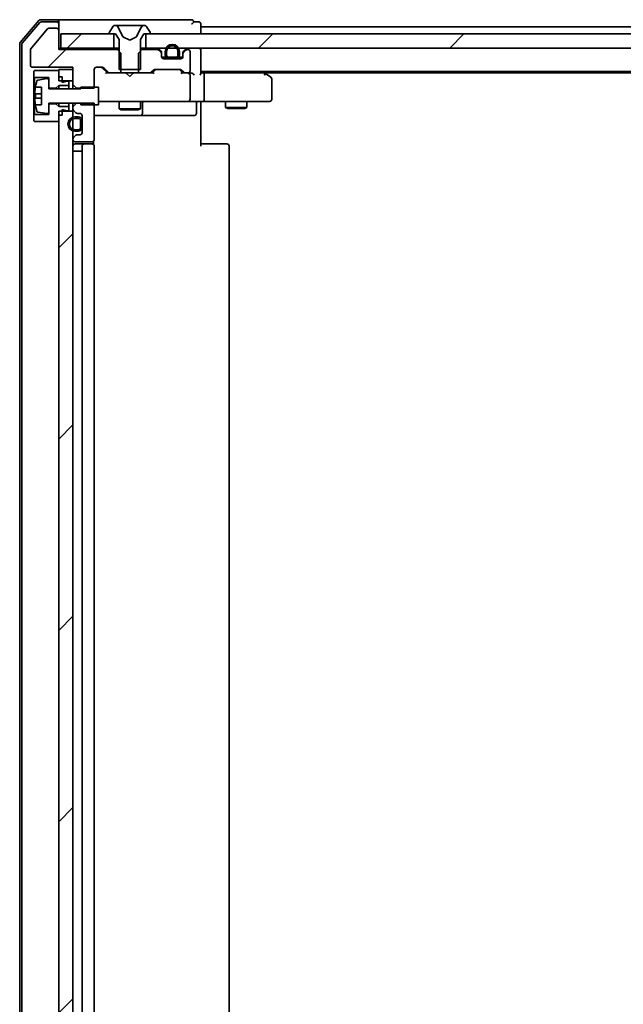
# Model space of a CAD drawing. Units: millimetres. Extents: x 36 to 9871, y 20 to 1706.
# Drawn here: x 2368 to 2453, y 1383 to 1522 of the extents above; entities that cross this region are included whole.
import ezdxf

# ---------------------------------------------------------------- set-up
doc = ezdxf.new("R2010")
doc.units = ezdxf.units.MM
doc.header["$LTSCALE"] = 2.5
doc.layers.add('Hatch (ISO)', color=1, linetype='Continuous', lineweight=18)
doc.layers.add('Visible (ISO)', color=7, linetype='Continuous', lineweight=35)
pattern_1 = [(45, (936.75, -28), (-13.47038, 13.47038), [])]

msp = doc.modelspace()

# ---------------------------------------------------------------- hatches: boundary and pattern name
at = {"layer": 'Hatch (ISO)'}
h = msp.add_hatch(dxfattribs=at)
h.set_pattern_fill('ANSI31', color=256, scale=152.4, style=0)
h.set_pattern_definition(pattern_1)
edge = h.paths.add_edge_path()
edge.add_ellipse((2373.281, 1520.2957), major_axis=(0, 0.3), ratio=1, start_angle=270, end_angle=360)
edge.add_line((2373.281, 1520.5957), (2372.1747, 1520.5957))
edge.add_ellipse((2372.1747, 1520.3957), major_axis=(-0.2, 0), ratio=1, start_angle=270, end_angle=320.194429)
edge.add_line((2372.0211, 1520.5237), (2369.6274, 1517.6513))
edge.add_ellipse((2369.781, 1517.5233), major_axis=(-0.128, -0.1536), ratio=1, start_angle=270, end_angle=309.805571)
edge.add_line((2369.581, 1517.5233), (2369.581, 1515.3957))
edge.add_ellipse((2369.881, 1515.3957), major_axis=(0, -0.3), ratio=1, start_angle=270, end_angle=360)
edge.add_line((2369.881, 1515.0957), (2375.581, 1515.0957))
edge.add_line((2375.581, 1515.0957), (2375.581, 1512.6521))
edge.add_line((2375.581, 1512.6521), (2376.081, 1512.1521))
edge.add_line((2376.081, 1512.1521), (2378.581, 1512.1521))
edge.add_line((2378.581, 1512.1521), (2378.581, 1514.7957))
edge.add_ellipse((2378.881, 1514.7957), major_axis=(0, 0.3), ratio=1, start_angle=0, end_angle=90, ccw=False)
edge.add_line((2378.881, 1515.0957), (2379.7068, 1515.0957))
edge.add_ellipse((2379.7068, 1514.7957), major_axis=(0.3, 0), ratio=1, start_angle=45, end_angle=90, ccw=False)
edge.add_line((2379.9189, 1515.0078), (2380.5432, 1514.3836))
edge.add_ellipse((2380.7553, 1514.5957), major_axis=(0.2121, -0.2121), ratio=1, start_angle=270, end_angle=315)
edge.add_line((2380.7553, 1514.2957), (2382.3515, 1514.2957))
edge.add_line((2382.3515, 1514.2957), (2382.3515, 1517.0957))
edge.add_line((2382.3515, 1517.0957), (2381.8515, 1517.5957))
edge.add_line((2381.8515, 1517.5957), (2373.581, 1517.5957))
edge.add_line((2373.581, 1517.5957), (2373.581, 1520.2957))
h = msp.add_hatch(dxfattribs=at)
h.set_pattern_fill('ANSI31', color=256, scale=152.4, style=0)
h.set_pattern_definition(pattern_1)
h.paths.add_polyline_path([(2373.881, 1519.7957), (2373.881, 1517.7957), (2381.331, 1517.7957), (2381.331, 1519.7957)])
h = msp.add_hatch(dxfattribs=at)
h.set_pattern_fill('ANSI31', color=256, scale=152.4, style=0)
h.set_pattern_definition(pattern_1)
h.paths.add_polyline_path([(2651.331, 1517.7957), (2651.331, 1519.7957), (2385.831, 1519.7957), (2385.831, 1517.7957)])
h = msp.add_hatch(dxfattribs=at)
h.set_pattern_fill('ANSI31', color=256, scale=152.4, style=0)
h.set_pattern_definition(pattern_1)
h.paths.add_polyline_path([(2373.581, 1313.1957), (2375.581, 1313.1957), (2375.581, 1508.8957), (2373.581, 1508.8957)])
h = msp.add_hatch(dxfattribs=at)
h.set_pattern_fill('ANSI31', color=256, scale=152.4, angle=-14.999978, style=0)
h.set_pattern_definition([(30, (936.75, -28), (-9.525, 16.49778), [])])
h.paths.add_polyline_path([(2376.861, 1506.6457), (2376.881, 1506.6457), (2376.881, 1507.5457), (2376.861, 1507.5457)])

# ---------------------------------------------------------------- linework, layer by layer
at = {"layer": 'Visible (ISO)'}
for p, q in [((2370.7912, 1521.6898), (2368.1523, 1518.5797)), ((2370.9301, 1521.3898), (2368.4523, 1518.4695)), ((2373.281, 1521.7957), (2371.0199, 1521.7957)), ((2373.281, 1521.4957), (2371.1588, 1521.4957)), ((2388.581, 1521.7957), (2373.281, 1521.7957)), ((2373.581, 1521.4957), (2373.581, 1521.1957)), ((2392.281, 1521.7957), (2388.581, 1521.7957)), ((2393.281, 1521.4957), (2392.581, 1521.4957)), ((2372.0211, 1520.5237), (2369.6274, 1517.6513)), ((2373.281, 1520.5957), (2372.1747, 1520.5957)), ((2373.581, 1520.2957), (2373.581, 1521.1957)), ((2373.581, 1517.5957), (2373.581, 1520.2957)), ((2381.2719, 1520.9047), (2380.7133, 1520.0454)), ((2381.521, 1520.9957), (2381.4396, 1520.9957)), ((2381.5583, 1520.9957), (2381.521, 1520.9957)), ((2382.3378, 1520.9957), (2381.5583, 1520.9957)), ((2382.6122, 1519.4214), (2381.9689, 1520.7179)), ((2382.3378, 1520.9957), (2383.177, 1520.9957)), ((2383.1906, 1520.9957), (2383.177, 1520.9957)), ((2383.9715, 1520.9957), (2383.1906, 1520.9957)), ((2383.9851, 1520.9957), (2383.9715, 1520.9957)), ((2383.9851, 1520.9957), (2384.8242, 1520.9957)), ((2385.1932, 1520.7179), (2384.5498, 1519.4214)), ((2385.6038, 1520.9957), (2384.8242, 1520.9957)), ((2385.6411, 1520.9957), (2385.6038, 1520.9957)), ((2385.7225, 1520.9957), (2385.6411, 1520.9957)), ((2386.4487, 1520.0454), (2385.8902, 1520.9047)), ((2393.581, 1520.7957), (2393.581, 1521.1957)), ((2393.581, 1520.4957), (2393.581, 1520.7957)), ((2643.581, 1520.7957), (2393.581, 1520.7957)), ((2393.581, 1519.7957), (2393.581, 1520.4957)), ((2373.881, 1519.7957), (2373.881, 1517.7957)), ((2381.331, 1519.7957), (2373.881, 1519.7957)), ((2380.681, 1519.9364), (2380.681, 1519.8957)), ((2380.781, 1519.7957), (2381.581, 1519.7957)), ((2381.331, 1517.7957), (2381.331, 1519.7957)), ((2381.581, 1519.7957), (2382.081, 1518.9957)), ((2382.081, 1518.9957), (2382.081, 1514.7957)), ((2383.581, 1518.8957), (2382.6335, 1519.3995)), ((2384.5285, 1519.3995), (2383.581, 1518.8957)), ((2385.081, 1518.9957), (2385.581, 1519.7957)), ((2385.081, 1514.7957), (2385.081, 1518.9957)), ((2385.581, 1519.7957), (2386.381, 1519.7957)), ((2651.331, 1519.7957), (2385.831, 1519.7957)), ((2385.831, 1519.7957), (2385.831, 1517.7957)), ((2386.481, 1519.8957), (2386.481, 1519.9364)), ((2368.081, 1518.3856), (2368.081, 1303.7058)), ((2368.381, 1518.2754), (2368.381, 1303.8159)), ((2369.581, 1517.5233), (2369.581, 1515.3957)), ((2373.881, 1517.7957), (2373.581, 1517.7957)), ((2381.8515, 1517.5957), (2373.581, 1517.5957)), ((2373.881, 1517.7957), (2381.331, 1517.7957)), ((2382.081, 1517.7957), (2381.331, 1517.7957)), ((2382.3515, 1517.0957), (2381.8515, 1517.5957)), ((2382.081, 1517.5957), (2381.8515, 1517.5957)), ((2385.3105, 1517.5957), (2384.8105, 1517.0957)), ((2385.831, 1517.7957), (2385.081, 1517.7957)), ((2385.3105, 1517.5957), (2385.081, 1517.5957)), ((2387.4568, 1517.5957), (2385.3105, 1517.5957)), ((2385.831, 1517.7957), (2651.331, 1517.7957)), ((2387.9932, 1517.3836), (2387.6689, 1517.7078)), ((2387.9932, 1517.1836), (2387.6689, 1517.5078)), ((2388.581, 1517.3157), (2388.581, 1516.8157)), ((2388.781, 1516.8157), (2388.781, 1517.3157)), ((2388.781, 1517.3157), (2388.781, 1516.8157)), ((2390.381, 1517.3157), (2390.381, 1516.8157)), ((2390.381, 1516.8157), (2390.381, 1517.3157)), ((2390.581, 1516.8157), (2390.581, 1517.3157)), ((2391.4932, 1517.7078), (2391.1689, 1517.3836)), ((2391.4932, 1517.5078), (2391.1689, 1517.1836)), ((2391.781, 1517.5957), (2391.7053, 1517.5957)), ((2392.081, 1514.5957), (2392.081, 1517.2957)), ((2393.581, 1517.4957), (2393.581, 1517.7957)), ((2393.581, 1514.2078), (2393.581, 1517.4957)), ((2382.3515, 1514.2957), (2382.3515, 1517.0957)), ((2384.8105, 1517.0957), (2384.8105, 1514.2957)), ((2388.081, 1516.9714), (2388.081, 1517.1714)), ((2388.081, 1516.5957), (2388.081, 1516.9714)), ((2388.681, 1516.5157), (2388.0919, 1516.5157)), ((2388.6968, 1516.4957), (2388.0982, 1516.4957)), ((2390.781, 1516.2957), (2388.381, 1516.2957)), ((2390.081, 1516.5157), (2389.081, 1516.5157)), ((2389.081, 1516.5157), (2390.081, 1516.5157)), ((2389.081, 1516.3157), (2390.081, 1516.3157)), ((2390.031, 1516.3157), (2389.131, 1516.3157)), ((2389.131, 1516.3157), (2389.131, 1516.2957)), ((2389.131, 1516.2957), (2390.031, 1516.2957)), ((2390.031, 1516.2957), (2390.031, 1516.3157)), ((2391.0639, 1516.4957), (2390.4652, 1516.4957)), ((2391.0702, 1516.5157), (2390.481, 1516.5157)), ((2391.081, 1517.1714), (2391.081, 1516.9714)), ((2391.081, 1516.9714), (2391.081, 1516.5957)), ((2369.881, 1515.0957), (2375.581, 1515.0957)), ((2370.181, 1514.6457), (2370.081, 1514.5457)), ((2370.081, 1514.5457), (2370.081, 1513.7457)), ((2373.581, 1514.6457), (2370.181, 1514.6457)), ((2375.581, 1514.7957), (2373.581, 1514.7957)), ((2373.581, 1514.7957), (2373.581, 1513.1957)), ((2373.581, 1513.7457), (2373.581, 1514.6457)), ((2375.581, 1515.0957), (2375.581, 1512.6521)), ((2375.581, 1513.1957), (2375.581, 1514.7957)), ((2378.581, 1512.1521), (2378.581, 1514.7957)), ((2378.881, 1515.0957), (2379.7068, 1515.0957)), ((2379.7189, 1515.0078), (2380.431, 1514.2957)), ((2379.9189, 1515.0078), (2380.5432, 1514.3836)), ((2382.081, 1514.7957), (2385.081, 1514.7957)), ((2386.6189, 1514.3836), (2386.9432, 1514.7078)), ((2386.731, 1514.2957), (2387.1431, 1514.7078)), ((2387.1553, 1514.7957), (2390.6568, 1514.7957)), ((2390.6689, 1514.7078), (2391.081, 1514.2957)), ((2390.8689, 1514.7078), (2391.1932, 1514.3836)), ((2393.581, 1514.4957), (2643.581, 1514.4957)), ((2402.7277, 1514.2357), (2402.381, 1514.4957)), ((2370.081, 1513.7457), (2370.181, 1513.6457)), ((2370.081, 1513.7457), (2370.081, 1508.3457)), ((2370.181, 1513.6457), (2372.181, 1513.6457)), ((2370.181, 1508.4457), (2370.181, 1513.6457)), ((2371.949, 1513.5081), (2370.6541, 1513.298)), ((2372.181, 1513.6457), (2372.181, 1512.1457)), ((2372.181, 1512.0457), (2372.181, 1513.3106)), ((2374.081, 1513.7457), (2373.581, 1513.7457)), ((2373.581, 1513.1957), (2375.581, 1513.1957)), ((2374.081, 1512.9457), (2374.081, 1513.7457)), ((2374.681, 1513.1457), (2374.081, 1512.9457)), ((2374.981, 1513.1457), (2374.681, 1513.1457)), ((2374.981, 1512.5457), (2374.981, 1513.1457)), ((2380.7553, 1514.2957), (2380.2549, 1514.2957)), ((2380.7553, 1514.2957), (2382.3515, 1514.2957)), ((2384.8105, 1514.2957), (2382.3515, 1514.2957)), ((2383.141, 1514.2357), (2383.081, 1514.2957)), ((2383.581, 1513.7957), (2383.141, 1514.2357)), ((2383.581, 1513.7957), (2384.021, 1514.2357)), ((2384.081, 1514.2957), (2384.021, 1514.2357)), ((2384.8105, 1514.2957), (2386.4068, 1514.2957)), ((2386.9071, 1514.2957), (2386.4068, 1514.2957)), ((2391.4053, 1514.2957), (2390.9049, 1514.2957)), ((2391.4053, 1514.2957), (2391.781, 1514.2957)), ((2392.1568, 1514.2957), (2391.781, 1514.2957)), ((2392.081, 1510.5957), (2392.081, 1513.9957)), ((2393.9568, 1514.2957), (2393.581, 1514.2957)), ((2402.5477, 1514.2957), (2393.9568, 1514.2957)), ((2394.081, 1513.9957), (2394.081, 1510.5957)), ((2402.5176, 1513.9957), (2402.6732, 1514.1513)), ((2402.6477, 1514.2957), (2634.5144, 1514.2957)), ((2403.461, 1513.6857), (2402.7277, 1514.2357)), ((2403.581, 1510.5957), (2403.581, 1513.4457)), ((2370.2893, 1512.2957), (2371.131, 1512.2957)), ((2371.131, 1512.2957), (2371.131, 1509.7957)), ((2372.181, 1512.1457), (2373.181, 1512.1457)), ((2376.681, 1512.0457), (2372.181, 1512.0457)), ((2373.181, 1512.1457), (2373.581, 1512.5457)), ((2373.181, 1512.1457), (2373.181, 1512.0457)), ((2373.581, 1512.5457), (2374.981, 1512.5457)), ((2373.581, 1512.5457), (2373.581, 1512.0457)), ((2374.981, 1512.5457), (2374.981, 1512.0457)), ((2375.581, 1512.6521), (2376.081, 1512.1521)), ((2375.581, 1512.6521), (2375.581, 1512.0457)), ((2376.081, 1512.1521), (2378.581, 1512.1521)), ((2376.081, 1512.0457), (2376.081, 1512.1521)), ((2379.181, 1512.2957), (2376.681, 1512.2957)), ((2376.681, 1512.2957), (2376.681, 1512.0457)), ((2379.181, 1509.7957), (2379.181, 1512.2957)), ((2371.131, 1511.3582), (2370.2306, 1511.3582)), ((2370.2306, 1510.7332), (2371.131, 1510.7332)), ((2379.181, 1510.2957), (2379.7664, 1510.2957)), ((2379.7664, 1510.2957), (2390.9628, 1510.2957)), ((2382.081, 1510.2957), (2382.081, 1509.2457)), ((2385.081, 1510.2957), (2385.081, 1509.2457)), ((2390.9628, 1510.2957), (2391.781, 1510.2957)), ((2393.9568, 1510.2957), (2391.781, 1510.2957)), ((2393.581, 1510.2879), (2393.581, 1510.0706)), ((2393.9568, 1510.2957), (2402.5176, 1510.2957)), ((2397.081, 1510.2957), (2397.081, 1509.4457)), ((2400.081, 1510.2957), (2400.081, 1509.4457)), ((2402.5176, 1510.2957), (2403.281, 1510.2957)), ((2371.131, 1509.7957), (2370.2893, 1509.7957)), ((2372.181, 1508.7807), (2372.181, 1510.0457)), ((2372.181, 1510.0457), (2376.681, 1510.0457)), ((2373.181, 1509.9457), (2372.181, 1509.9457)), ((2372.181, 1509.9457), (2372.181, 1508.4457)), ((2373.181, 1510.0457), (2373.181, 1509.9457)), ((2373.581, 1509.5457), (2373.181, 1509.9457)), ((2373.581, 1510.0457), (2373.581, 1509.5457)), ((2374.981, 1509.5457), (2373.581, 1509.5457)), ((2375.581, 1508.8957), (2373.581, 1508.8957)), ((2373.581, 1508.8957), (2373.581, 1313.1957)), ((2374.081, 1508.3457), (2374.081, 1509.1457)), ((2374.081, 1509.1457), (2374.681, 1508.9457)), ((2374.681, 1508.9457), (2374.981, 1508.9457)), ((2374.981, 1510.0457), (2374.981, 1509.5457)), ((2374.981, 1508.9457), (2374.981, 1509.5457)), ((2375.581, 1510.0457), (2375.581, 1509.5393)), ((2376.081, 1510.0393), (2375.581, 1509.5393)), ((2375.581, 1509.5393), (2375.581, 1509.2199)), ((2375.581, 1509.2199), (2375.581, 1508.8957)), ((2375.581, 1313.1957), (2375.581, 1508.8957)), ((2375.6689, 1509.0078), (2375.9932, 1508.6836)), ((2376.081, 1510.0393), (2376.081, 1510.0457)), ((2378.581, 1510.0393), (2376.081, 1510.0393)), ((2376.681, 1510.0457), (2376.681, 1509.7957)), ((2376.681, 1509.7957), (2379.181, 1509.7957)), ((2378.581, 1504.8957), (2378.581, 1510.0393)), ((2382.081, 1509.2457), (2385.081, 1509.2457)), ((2382.3878, 1509.0923), (2382.081, 1509.2457)), ((2384.7743, 1509.0923), (2382.3878, 1509.0923)), ((2384.7743, 1509.0923), (2385.081, 1509.2457)), ((2385.3756, 1508.5957), (2385.3756, 1509.9957)), ((2392.9797, 1509.9957), (2392.9797, 1508.5957)), ((2393.581, 1509.7957), (2393.581, 1510.0706)), ((2393.581, 1509.7957), (2393.581, 1503.9957)), ((2397.081, 1509.4457), (2400.081, 1509.4457)), ((2397.3878, 1509.2923), (2397.081, 1509.4457)), ((2399.7743, 1509.2923), (2397.3878, 1509.2923)), ((2399.7743, 1509.2923), (2400.081, 1509.4457)), ((2370.181, 1508.4457), (2370.081, 1508.3457)), ((2370.081, 1508.3457), (2370.081, 1507.5457)), ((2370.081, 1507.5457), (2370.181, 1507.4457)), ((2372.181, 1508.4457), (2370.181, 1508.4457)), ((2370.6541, 1508.7933), (2371.949, 1508.5833)), ((2373.581, 1507.4457), (2373.581, 1508.3457)), ((2374.081, 1508.3457), (2373.581, 1508.3457)), ((2376.361, 1508.0957), (2375.861, 1508.0957)), ((2375.861, 1507.8957), (2376.361, 1507.8957)), ((2376.361, 1507.8957), (2375.861, 1507.8957)), ((2376.2053, 1508.5957), (2376.581, 1508.5957)), ((2376.661, 1507.5957), (2376.661, 1506.5957)), ((2376.661, 1506.5957), (2376.661, 1507.5957)), ((2376.861, 1506.5957), (2376.861, 1507.5957)), ((2376.881, 1507.5457), (2376.861, 1507.5457)), ((2376.861, 1507.5457), (2376.861, 1506.6457)), ((2376.881, 1508.2957), (2376.881, 1505.8957)), ((2376.881, 1506.6457), (2376.881, 1507.5457)), ((2378.581, 1508.2957), (2384.904, 1508.2957)), ((2384.904, 1508.2957), (2385.0756, 1508.2957)), ((2385.0756, 1508.2957), (2388.7501, 1508.2957)), ((2388.7501, 1508.2957), (2392.6797, 1508.2957)), ((2370.181, 1507.4457), (2373.581, 1507.4457)), ((2376.361, 1506.2957), (2375.861, 1506.2957)), ((2375.861, 1506.2957), (2376.361, 1506.2957)), ((2375.861, 1506.0957), (2376.361, 1506.0957)), ((2376.861, 1506.6457), (2376.881, 1506.6457)), ((2375.581, 1504.9714), (2375.581, 1504.8957)), ((2375.9932, 1505.5078), (2375.6689, 1505.1836)), ((2376.581, 1505.5957), (2376.2053, 1505.5957)), ((2375.881, 1504.5957), (2378.281, 1504.5957)), ((2377.181, 1504.2957), (2375.881, 1504.2957)), ((2376.881, 1503.9957), (2376.881, 1318.0957)), ((2377.3739, 1504.2957), (2377.181, 1504.2957)), ((2377.3739, 1504.2957), (2377.5153, 1504.2957)), ((2378.2225, 1504.2957), (2377.5153, 1504.2957)), ((2378.2225, 1504.2957), (2378.281, 1504.2957)), ((2378.4912, 1504.2098), (2378.4912, 1504.6816)), ((2378.581, 1318.0957), (2378.581, 1503.9957)), ((2393.581, 1504.2957), (2393.9952, 1504.2957)), ((2396.3739, 1504.2957), (2393.9952, 1504.2957)), ((2396.3739, 1504.2957), (2396.5153, 1504.2957)), ((2397.2225, 1504.2957), (2396.5153, 1504.2957)), ((2397.2225, 1504.2957), (2397.281, 1504.2957)), ((2397.581, 1318.0957), (2397.581, 1503.9957)), ((2375.861, 1503.2957), (2375.581, 1503.2957)), ((2375.861, 1503.2957), (2376.361, 1503.2957)), ((2376.861, 1503.2957), (2376.361, 1503.2957)), ((2376.861, 1503.2957), (2376.861, 1318.7957))]:
    msp.add_line(p, q, dxfattribs=at)
for centre, radius, start, end in [((2371.0199, 1521.4957), 0.3, 90, 139.6859), ((2371.1588, 1521.1957), 0.3, 90, 139.6859), ((2373.281, 1521.4957), 0.3, 0, 90), ((2373.281, 1521.1957), 0.3, 0, 90), ((2392.281, 1521.4957), 0.3, 0, 90), ((2392.281, 1521.4957), 0.3, 270, 0), ((2393.281, 1521.1957), 0.3, 0, 90), ((2372.1747, 1520.3957), 0.2, 90, 140.194429), ((2373.281, 1520.2957), 0.3, 0, 90), ((2380.881, 1519.9364), 0.2, 146.976132, 180), ((2381.4396, 1520.7957), 0.2, 90, 146.976132), ((2381.521, 1520.4957), 0.5, 26.391703, 90), ((2385.6411, 1520.4957), 0.5, 90, 153.608297), ((2385.7225, 1520.7957), 0.2, 33.023868, 90), ((2386.281, 1519.9364), 0.2, 0, 33.023868), ((2368.381, 1518.3856), 0.3, 139.6859, 180), ((2380.781, 1519.8957), 0.1, 180, 270), ((2382.657, 1519.4436), 0.05, 206.391703, 242), ((2384.505, 1519.4436), 0.05, 298, 333.608297), ((2386.381, 1519.8957), 0.1, 270, 0), ((2368.681, 1518.2754), 0.3, 139.6859, 180), ((2369.781, 1517.5233), 0.2, 140.194429, 180), ((2387.4568, 1517.4957), 0.3, 45, 90), ((2387.4568, 1517.2957), 0.3, 45, 90), ((2387.781, 1517.1714), 0.3, 0, 45), ((2387.781, 1516.9714), 0.3, 0, 45), ((2389.581, 1517.3157), 1, 0, 180), ((2389.581, 1517.3157), 0.8, 0, 180), ((2389.581, 1517.3157), 0.8, 0, 180), ((2391.381, 1517.1714), 0.3, 135, 180), ((2391.381, 1516.9714), 0.3, 135, 180), ((2391.7053, 1517.4957), 0.3, 90, 135), ((2391.7053, 1517.2957), 0.3, 90, 135), ((2391.781, 1517.2957), 0.3, 0, 90), ((2393.281, 1517.4957), 0.3, 0, 90), ((2388.381, 1516.5957), 0.3, 180, 270), ((2389.081, 1516.8157), 0.5, 180, 270), ((2389.081, 1516.8157), 0.3, 180, 270), ((2389.081, 1516.8157), 0.3, 180, 270), ((2390.081, 1516.8157), 0.3, 270, 0), ((2390.081, 1516.8157), 0.5, 270, 0), ((2390.081, 1516.8157), 0.3, 270, 0), ((2390.781, 1516.5957), 0.3, 270, 0), ((2369.881, 1515.3957), 0.3, 180, 270), ((2378.881, 1514.7957), 0.3, 90, 180), ((2379.7068, 1514.7957), 0.3, 45, 90), ((2387.1553, 1514.4957), 0.3, 90, 135), ((2390.6568, 1514.4957), 0.3, 45, 90), ((2391.781, 1514.5957), 0.3, 270, 0), ((2377.4535, 1511.0457), 7.2725, 163.109068, 170.102834), ((2370.6861, 1513.1006), 0.2, 99.212951, 163.109068), ((2371.981, 1513.3106), 0.2, 0, 99.212951), ((2380.7553, 1514.5957), 0.3, 225, 270), ((2386.4068, 1514.5957), 0.3, 270, 315), ((2391.4053, 1514.5957), 0.3, 225, 270), ((2391.781, 1513.9957), 0.3, 66.562016, 90), ((2391.781, 1513.9957), 0.3, 0, 31.244455), ((2402.5477, 1513.9957), 0.3, 66.562004, 90), ((2402.5477, 1513.9957), 0.3, 53.130102, 66.562021), ((2403.281, 1513.4457), 0.3, 0, 53.130102), ((2377.4535, 1511.0457), 7.2658, 170.093592, 173.777789), ((2377.4535, 1511.0457), 7.2658, 186.222211, 189.906408), ((2377.4535, 1511.0457), 7.1643, 177.500008, 182.499992), ((2385.6756, 1509.9957), 0.3, 90, 180), ((2391.781, 1510.5957), 0.3, 270, 0), ((2393.2797, 1509.9957), 0.3, 90, 180), ((2403.281, 1510.5957), 0.3, 270, 0), ((2377.4535, 1511.0457), 7.2725, 189.897166, 196.890932), ((2370.6861, 1508.9908), 0.2, 196.890932, 260.787049), ((2375.881, 1509.2199), 0.3, 180, 225), ((2371.981, 1508.7807), 0.2, 260.787049, 0), ((2375.861, 1507.0957), 1, 90, 270), ((2375.861, 1507.0957), 0.8, 90, 270), ((2375.861, 1507.0957), 0.8, 90, 270), ((2376.2053, 1508.8957), 0.3, 225, 270), ((2376.361, 1507.5957), 0.5, 0, 90), ((2376.361, 1507.5957), 0.3, 0, 90), ((2376.361, 1507.5957), 0.3, 0, 90), ((2376.581, 1508.2957), 0.3, 0, 90), ((2385.0756, 1508.5957), 0.3, 270, 0), ((2392.6797, 1508.5957), 0.3, 270, 0), ((2376.361, 1506.5957), 0.3, 270, 0), ((2376.361, 1506.5957), 0.5, 270, 0), ((2376.361, 1506.5957), 0.3, 270, 0), ((2375.881, 1504.9714), 0.3, 135, 180), ((2375.881, 1504.8957), 0.3, 180, 270), ((2376.2053, 1505.2957), 0.3, 90, 135), ((2376.581, 1505.8957), 0.3, 270, 0), ((2378.281, 1504.8957), 0.3, 270, 0), ((2375.881, 1503.9957), 0.3, 90, 180), ((2377.181, 1503.9957), 0.3, 90, 180), ((2378.281, 1503.9957), 0.3, 0, 90), ((2397.281, 1503.9957), 0.3, 0, 90)]:
    msp.add_arc(centre, radius, start, end, dxfattribs=at)
for centre, major_axis, ratio, start_param, end_param in [((2379.5067, 1514.7957), (0.3, 0), 0.99985076, 0.78532354, 1.57079633), ((2387.3553, 1514.4957), (-0.3, 0), 0.99985076, 4.71238898, 5.49786177), ((2390.4567, 1514.4957), (0.3, 0), 0.99985076, 0.78532354, 1.57079633), ((2380.1518, 1513.9957), (-0.1246, -0.2958), 0.40041045, 3.30861727, 3.95211838), ((2387.0103, 1513.9957), (0.1246, -0.2958), 0.40041045, 2.33106693, 2.97456804), ((2390.8018, 1513.9957), (-0.1246, -0.2958), 0.40041045, 3.30861727, 3.95211838), ((2391.7488, 1513.9957), (0.6487, 0.2044), 0.33843751, 1.23011504, 1.46454615), ((2391.781, 1514.0182), (0.2515, 0.483), 0.33843751, 4.88684285, 5.16156968), ((2392.1568, 1513.9957), (0.4243, 0), 0.70710678, 0.78539816, 1.57079633), ((2392.4568, 1513.9957), (0.2772, -0.2772), 0.41421356, 1.17809725, 1.96349541), ((2393.281, 1513.9957), (0.2772, 0.2772), 0.41421356, 5.10508806, 5.89048623), ((2393.9568, 1513.9957), (0, 0.3), 0.41421356, 4.71238898, 6.28318531), ((2402.5176, 1514.0182), (-0.2411, 0.4823), 0.37002441, 4.52944541, 4.80417225), ((2393.9568, 1510.5957), (0, 0.3), 0.41421356, 3.14159265, 4.71238898)]:
    msp.add_ellipse(centre, major_axis=major_axis, ratio=ratio, start_param=start_param, end_param=end_param, dxfattribs=at)
for points, knots in [([(2391.9004, 1514.2709), (2391.9059, 1514.2685), (2391.9114, 1514.266), (2391.9453, 1514.2487), (2391.9715, 1514.2294), (2392.0089, 1514.1922), (2392.0253, 1514.1714), (2392.0375, 1514.1513)], [0.3810312192, 0.3810312192, 0.3810312192, 0.3810312192, 0.382741903, 0.382741903, 0.3917616542, 0.3917616542, 0.3985536381, 0.3985536381, 0.3985536381, 0.3985536381]), ([(2402.667, 1514.2709), (2402.6681, 1514.2682), (2402.6691, 1514.2653), (2402.6741, 1514.2486), (2402.6769, 1514.2271), (2402.677, 1514.1901), (2402.6757, 1514.1705), (2402.6732, 1514.1513)], [0.250886766, 0.250886766, 0.250886766, 0.250886766, 0.2528779694, 0.2528779694, 0.2619584182, 0.2619584182, 0.268388032, 0.268388032, 0.268388032, 0.268388032]), ([(2370.2306, 1511.3582), (2370.2241, 1511.3582), (2370.2184, 1511.37), (2370.211, 1511.4185), (2370.2091, 1511.455), (2370.2091, 1511.5396), (2370.211, 1511.5931), (2370.2184, 1511.7102), (2370.2241, 1511.7737), (2370.2306, 1511.8332)], [0, 0, 0, 0, 0.0179369429, 0.0179369429, 0.0358738858, 0.0358738858, 0.0538108287, 0.0538108287, 0.0717477716, 0.0717477716, 0.0717477716, 0.0717477716]), ([(2370.2306, 1510.2582), (2370.2241, 1510.3176), (2370.2184, 1510.3812), (2370.211, 1510.4983), (2370.2091, 1510.5518), (2370.2091, 1510.6363), (2370.211, 1510.6729), (2370.2184, 1510.7213), (2370.2241, 1510.7332), (2370.2306, 1510.7332)], [0, 0, 0, 0, 0.0179369429, 0.0179369429, 0.0358738858, 0.0358738858, 0.0538108287, 0.0538108287, 0.0717477716, 0.0717477716, 0.0717477716, 0.0717477716]), ([(2394.7436, 1510.2957), (2394.6742, 1510.2957), (2394.6024, 1510.2932), (2394.454, 1510.2862), (2394.3774, 1510.2818), (2394.2204, 1510.2745), (2394.14, 1510.2716), (2393.9781, 1510.2697), (2393.8967, 1510.2707), (2393.7364, 1510.2757), (2393.6576, 1510.2797), (2393.581, 1510.2837)], [0, 0, 0, 0, 0.022954349, 0.022954349, 0.045908698, 0.045908698, 0.068863048, 0.068863048, 0.091817397, 0.091817397, 0.114771746, 0.114771746, 0.114771746, 0.114771746])]:
    msp.add_open_spline(points, degree=3, knots=knots, dxfattribs=at)

doc.saveas('drawing.dxf')
